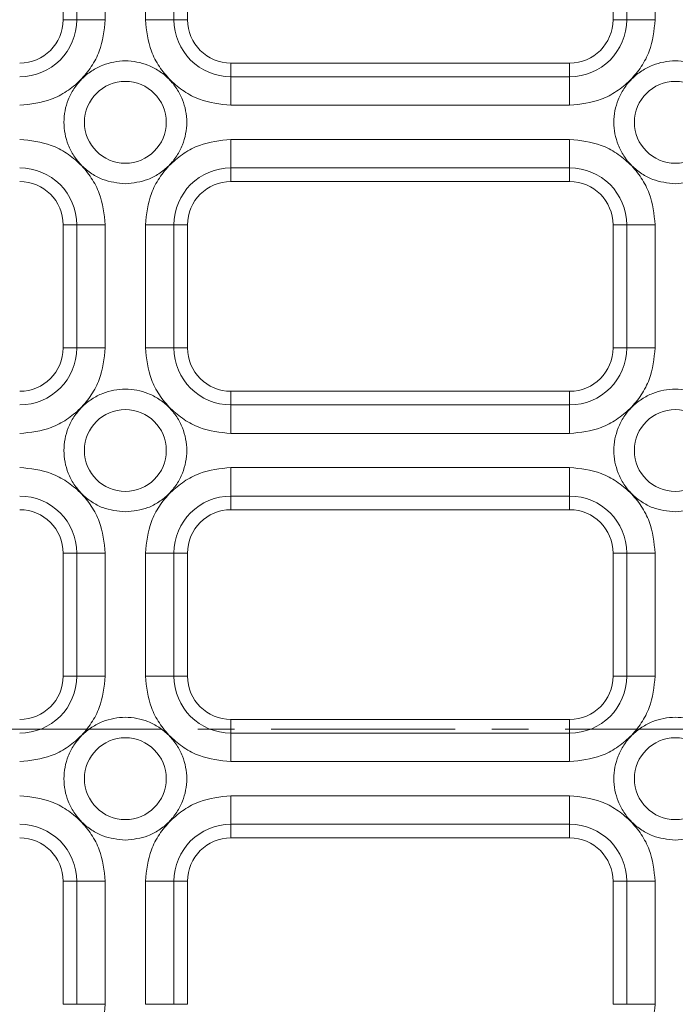
# Model space of a CAD drawing. Units: millimetres. Extents: x -25 to 708, y -35 to 715.
# Drawn here: x 382 to 405, y 508 to 542 of the extents above; entities that cross this region are included whole.
import ezdxf

# ---------------------------------------------------------------- set-up
doc = ezdxf.new("R2010")
doc.units = ezdxf.units.MM
doc.linetypes.add('CENTER', pattern=[10.16, 6.35, -1.27, 1.27, -1.27])

msp = doc.modelspace()

# ---------------------------------------------------------------- linework, layer by layer
at = {"color": 7, "linetype": 'Continuous', "lineweight": 15}
for p, q in [((383.566, 546.5466), (383.566, 542.2966)), ((384.0375, 546.5466), (384.0375, 542.2966)), ((385.0223, 542.2966), (385.0223, 546.5466)), ((386.4098, 546.5466), (386.4098, 542.2966)), ((387.3946, 542.2966), (387.3946, 546.5466)), ((387.866, 542.2966), (387.866, 546.5466)), ((402.566, 546.5466), (402.566, 542.2966)), ((403.0375, 546.5466), (403.0375, 542.2966)), ((404.0223, 542.2966), (404.0223, 546.5466)), ((383.566, 542.2966), (384.0375, 542.2966)), ((385.0223, 542.2966), (384.0375, 542.2966)), ((387.3946, 542.2966), (386.4098, 542.2966)), ((387.3946, 542.2966), (387.866, 542.2966)), ((402.566, 542.2966), (403.0375, 542.2966)), ((404.0223, 542.2966), (403.0375, 542.2966)), ((389.366, 540.7966), (389.366, 540.3252)), ((401.066, 540.7966), (389.366, 540.7966)), ((401.066, 540.7966), (401.066, 540.3252)), ((389.366, 539.3404), (389.366, 540.3252)), ((401.066, 540.3252), (389.366, 540.3252)), ((401.066, 539.3404), (401.066, 540.3252)), ((389.366, 539.3404), (401.066, 539.3404)), ((401.066, 538.162), (389.366, 538.162)), ((389.366, 538.162), (389.366, 537.1772)), ((401.066, 538.162), (401.066, 537.1772)), ((389.366, 537.1772), (401.066, 537.1772)), ((389.366, 536.7057), (389.366, 537.1772)), ((401.066, 536.7057), (401.066, 537.1772)), ((389.366, 536.7057), (401.066, 536.7057)), ((383.566, 535.2057), (383.566, 530.9557)), ((383.566, 535.2057), (384.0375, 535.2057)), ((384.0375, 535.2057), (384.0375, 530.9557)), ((385.0223, 535.2057), (384.0375, 535.2057)), ((385.0223, 530.9557), (385.0223, 535.2057)), ((386.4098, 535.2057), (386.4098, 530.9557)), ((386.4098, 535.2057), (387.3946, 535.2057)), ((387.3946, 530.9557), (387.3946, 535.2057)), ((387.866, 535.2057), (387.3946, 535.2057)), ((387.866, 530.9557), (387.866, 535.2057)), ((402.566, 535.2057), (402.566, 530.9557)), ((402.566, 535.2057), (403.0375, 535.2057)), ((403.0375, 535.2057), (403.0375, 530.9557)), ((404.0223, 535.2057), (403.0375, 535.2057)), ((404.0223, 530.9557), (404.0223, 535.2057)), ((383.566, 530.9557), (384.0375, 530.9557)), ((385.0223, 530.9557), (384.0375, 530.9557)), ((387.3946, 530.9557), (386.4098, 530.9557)), ((387.3946, 530.9557), (387.866, 530.9557)), ((402.566, 530.9557), (403.0375, 530.9557)), ((404.0223, 530.9557), (403.0375, 530.9557)), ((389.366, 529.4557), (389.366, 528.9843)), ((401.066, 529.4557), (389.366, 529.4557)), ((401.066, 529.4557), (401.066, 528.9843)), ((389.366, 527.9995), (389.366, 528.9843)), ((401.066, 528.9843), (389.366, 528.9843)), ((401.066, 527.9995), (401.066, 528.9843)), ((389.366, 527.9995), (401.066, 527.9995)), ((401.066, 526.8211), (389.366, 526.8211)), ((389.366, 526.8211), (389.366, 525.8363)), ((401.066, 526.8211), (401.066, 525.8363)), ((389.366, 525.8363), (401.066, 525.8363)), ((389.366, 525.3648), (389.366, 525.8363)), ((401.066, 525.3648), (401.066, 525.8363)), ((389.366, 525.3648), (401.066, 525.3648)), ((383.566, 523.8648), (384.0375, 523.8648)), ((383.566, 523.8648), (383.566, 519.6148)), ((384.0375, 523.8648), (384.0375, 519.6148)), ((385.0223, 523.8648), (384.0375, 523.8648)), ((385.0223, 519.6148), (385.0223, 523.8648)), ((386.4098, 523.8648), (386.4098, 519.6148)), ((386.4098, 523.8648), (387.3946, 523.8648)), ((387.3946, 519.6148), (387.3946, 523.8648)), ((387.866, 523.8648), (387.3946, 523.8648)), ((387.866, 519.6148), (387.866, 523.8648)), ((402.566, 523.8648), (402.566, 519.6148)), ((402.566, 523.8648), (403.0375, 523.8648)), ((403.0375, 523.8648), (403.0375, 519.6148)), ((404.0223, 523.8648), (403.0375, 523.8648)), ((404.0223, 519.6148), (404.0223, 523.8648)), ((383.566, 519.6148), (384.0375, 519.6148)), ((385.0223, 519.6148), (384.0375, 519.6148)), ((387.3946, 519.6148), (386.4098, 519.6148)), ((387.3946, 519.6148), (387.866, 519.6148)), ((402.566, 519.6148), (403.0375, 519.6148)), ((404.0223, 519.6148), (403.0375, 519.6148)), ((389.366, 518.1148), (389.366, 517.6434)), ((401.066, 518.1148), (389.366, 518.1148)), ((401.066, 518.1148), (401.066, 517.6434)), ((389.366, 516.6586), (389.366, 517.6434)), ((401.066, 517.6434), (389.366, 517.6434)), ((401.066, 516.6586), (401.066, 517.6434)), ((389.366, 516.6586), (401.066, 516.6586)), ((401.066, 515.4802), (389.366, 515.4802)), ((389.366, 515.4802), (389.366, 514.4953)), ((401.066, 515.4802), (401.066, 514.4953)), ((389.366, 514.4953), (401.066, 514.4953)), ((389.366, 514.0239), (389.366, 514.4953)), ((401.066, 514.0239), (401.066, 514.4953)), ((389.366, 514.0239), (401.066, 514.0239)), ((383.566, 512.5239), (384.0375, 512.5239)), ((383.566, 512.5239), (383.566, 508.2739)), ((384.0375, 512.5239), (384.0375, 508.2739)), ((385.0223, 512.5239), (384.0375, 512.5239)), ((385.0223, 508.2739), (385.0223, 512.5239)), ((386.4098, 512.5239), (386.4098, 508.2739)), ((386.4098, 512.5239), (387.3946, 512.5239)), ((387.3946, 508.2739), (387.3946, 512.5239)), ((387.866, 512.5239), (387.3946, 512.5239)), ((387.866, 508.2739), (387.866, 512.5239)), ((402.566, 512.5239), (402.566, 508.2739)), ((402.566, 512.5239), (403.0375, 512.5239)), ((403.0375, 512.5239), (403.0375, 508.2739)), ((404.0223, 512.5239), (403.0375, 512.5239)), ((404.0223, 508.2739), (404.0223, 512.5239)), ((383.566, 508.2739), (384.0375, 508.2739)), ((385.0223, 508.2739), (384.0375, 508.2739)), ((387.3946, 508.2739), (386.4098, 508.2739)), ((387.3946, 508.2739), (387.866, 508.2739)), ((402.566, 508.2739), (403.0375, 508.2739)), ((404.0223, 508.2739), (403.0375, 508.2739))]:
    msp.add_line(p, q, dxfattribs=at)
at = {"color": 7, "linetype": 'CENTER', "lineweight": 0}
msp.add_line((498.7055, 517.786), (339.3655, 517.786), dxfattribs=at)
at = {"color": 7, "linetype": 'Continuous', "lineweight": 15}
for centre in [(385.716, 538.7512), (404.716, 538.7512), (385.716, 527.4103), (404.716, 527.4103), (385.716, 516.0694), (404.716, 516.0694)]:
    msp.add_circle(centre, 1.4142, dxfattribs=at)
for centre, radius, start, end in [((382.066, 542.2966), 1.9714, 270, 0), ((382.066, 542.2966), 1.5, 270, 0), ((389.366, 542.2966), 1.9714, 180, 270), ((389.366, 542.2966), 1.5, 180, 270), ((401.066, 542.2966), 1.9714, 270, 0), ((401.066, 542.2966), 1.5, 270, 0), ((382.066, 535.2057), 1.9714, 0, 90), ((389.366, 535.2057), 1.9714, 90, 180), ((401.066, 535.2057), 1.9714, 0, 90), ((382.066, 535.2057), 1.5, 0, 90), ((389.366, 535.2057), 1.5, 90, 180), ((401.066, 535.2057), 1.5, 0, 90), ((382.066, 530.9557), 1.9714, 270, 0), ((382.066, 530.9557), 1.5, 270, 0), ((389.366, 530.9557), 1.9714, 180, 270), ((389.366, 530.9557), 1.5, 180, 270), ((401.066, 530.9557), 1.9714, 270, 0), ((401.066, 530.9557), 1.5, 270, 0), ((382.066, 523.8648), 1.9714, 0, 90), ((389.366, 523.8648), 1.9714, 90, 180), ((401.066, 523.8648), 1.9714, 0, 90), ((382.066, 523.8648), 1.5, 0, 90), ((389.366, 523.8648), 1.5, 90, 180), ((401.066, 523.8648), 1.5, 0, 90), ((382.066, 519.6148), 1.9714, 270, 0), ((382.066, 519.6148), 1.5, 270, 0), ((389.366, 519.6148), 1.9714, 180, 270), ((389.366, 519.6148), 1.5, 180, 270), ((401.066, 519.6148), 1.9714, 270, 0), ((401.066, 519.6148), 1.5, 270, 0), ((382.066, 512.5239), 1.9714, 0, 90), ((389.366, 512.5239), 1.9714, 90, 180), ((401.066, 512.5239), 1.9714, 0, 90), ((382.066, 512.5239), 1.5, 0, 90), ((389.366, 512.5239), 1.5, 90, 180), ((401.066, 512.5239), 1.5, 0, 90)]:
    msp.add_arc(centre, radius, start, end, dxfattribs=at)
for points, knots in [([(382.066, 539.3404), (382.4379, 539.3799), (383.01, 539.4406), (383.6983, 539.8093), (384.1719, 540.1908), (384.5534, 540.6644), (384.922, 541.3527), (384.9828, 541.9248), (385.0223, 542.2966)], [0, 0, 0, 0, 0.2394571, 0.3683605, 0.5, 0.6316395, 0.7605429, 1, 1, 1, 1]), ([(386.4098, 542.2966), (386.4493, 541.9248), (386.51, 541.3527), (386.8787, 540.6644), (387.2602, 540.1908), (387.7338, 539.8093), (388.4221, 539.4406), (388.9941, 539.3799), (389.366, 539.3404)], [0, 0, 0, 0, 0.2394573, 0.3683604, 0.4999999, 0.6316394, 0.7605432, 1, 1, 1, 1]), ([(401.066, 539.3404), (401.4379, 539.3799), (402.01, 539.4406), (402.6983, 539.8093), (403.1719, 540.1908), (403.5534, 540.6644), (403.922, 541.3527), (403.9828, 541.9248), (404.0223, 542.2966)], [0, 0, 0, 0, 0.2394568, 0.3683605, 0.5000001, 0.6316395, 0.7605428, 1, 1, 1, 1]), ([(385.716, 536.6299), (385.4492, 536.6582), (385.0387, 536.7018), (384.5447, 536.9663), (384.2053, 537.2401), (383.9298, 537.5799), (383.6735, 538.0738), (383.5435, 538.7512), (383.6735, 539.4285), (383.9298, 539.9225), (384.2053, 540.2619), (384.5447, 540.5374), (385.0387, 540.7937), (385.716, 540.9237), (386.3933, 540.7937), (386.8874, 540.5374), (387.2267, 540.2619), (387.5023, 539.9225), (387.7585, 539.4285), (387.8886, 538.7512), (387.7585, 538.0738), (387.5023, 537.5799), (387.2267, 537.2401), (386.8874, 536.9663), (386.3933, 536.7018), (385.9829, 536.6582), (385.716, 536.6299)], [0, 0, 0, 0, 0.0598642, 0.0920902, 0.1249999, 0.1579097, 0.1901358, 0.25, 0.3098642, 0.3420902, 0.3750001, 0.4079099, 0.4401359, 0.5000002, 0.5598644, 0.5920904, 0.6250002, 0.6579099, 0.6901359, 0.7500002, 0.8098644, 0.8420904, 0.8750001, 0.9079098, 0.9401358, 1, 1, 1, 1]), ([(404.716, 536.6299), (404.4492, 536.6582), (404.0387, 536.7018), (403.5447, 536.9663), (403.2053, 537.2401), (402.9298, 537.5799), (402.6735, 538.0738), (402.5435, 538.7512), (402.6735, 539.4285), (402.9298, 539.9225), (403.2053, 540.2619), (403.5447, 540.5374), (404.0387, 540.7937), (404.716, 540.9237), (405.3933, 540.7937), (405.8874, 540.5374), (406.2267, 540.2619), (406.5023, 539.9225), (406.7585, 539.4285), (406.8886, 538.7512), (406.7585, 538.0738), (406.5023, 537.5799), (406.2267, 537.2401), (405.8874, 536.9663), (405.3933, 536.7018), (404.9829, 536.6582), (404.716, 536.6299)], [0, 0, 0, 0, 0.0598642, 0.0920902, 0.125, 0.1579098, 0.1901357, 0.25, 0.3098642, 0.3420901, 0.3749999, 0.4079098, 0.4401359, 0.5000001, 0.5598642, 0.5920903, 0.6250001, 0.6579099, 0.6901359, 0.7500001, 0.8098644, 0.8420904, 0.8750001, 0.9079098, 0.9401359, 1, 1, 1, 1]), ([(385.0223, 535.2057), (384.9828, 535.5776), (384.922, 536.1497), (384.5534, 536.838), (384.1719, 537.3116), (383.6982, 537.6931), (383.01, 538.0617), (382.4379, 538.1225), (382.066, 538.162)], [0, 0, 0, 0, 0.2394565, 0.3683606, 0.5000002, 0.6316393, 0.7605428, 1, 1, 1, 1]), ([(389.366, 538.162), (388.9941, 538.1225), (388.4221, 538.0617), (387.7338, 537.6931), (387.2602, 537.3116), (386.8787, 536.838), (386.51, 536.1497), (386.4493, 535.5776), (386.4098, 535.2057)], [0, 0, 0, 0, 0.2394569, 0.3683608, 0.4999999, 0.6316395, 0.7605433, 1, 1, 1, 1]), ([(404.0223, 535.2057), (403.9828, 535.5776), (403.922, 536.1497), (403.5534, 536.838), (403.1719, 537.3116), (402.6983, 537.6931), (402.01, 538.0617), (401.4379, 538.1225), (401.066, 538.162)], [0, 0, 0, 0, 0.2394565, 0.3683607, 0.5000001, 0.6316392, 0.7605431, 1, 1, 1, 1]), ([(382.066, 527.9995), (382.4379, 528.039), (383.01, 528.0997), (383.6983, 528.4684), (384.1719, 528.8499), (384.5534, 529.3235), (384.922, 530.0118), (384.9828, 530.5838), (385.0223, 530.9557)], [0, 0, 0, 0, 0.2394571, 0.3683605, 0.5, 0.6316395, 0.7605429, 1, 1, 1, 1]), ([(386.4098, 530.9557), (386.4493, 530.5838), (386.51, 530.0118), (386.8787, 529.3235), (387.2602, 528.8499), (387.7338, 528.4684), (388.4221, 528.0997), (388.9941, 528.039), (389.366, 527.9995)], [0, 0, 0, 0, 0.2394573, 0.3683604, 0.4999999, 0.6316394, 0.7605432, 1, 1, 1, 1]), ([(401.066, 527.9995), (401.4379, 528.039), (402.01, 528.0997), (402.6983, 528.4684), (403.1719, 528.8499), (403.5534, 529.3235), (403.922, 530.0118), (403.9828, 530.5838), (404.0223, 530.9557)], [0, 0, 0, 0, 0.2394568, 0.3683605, 0.5000001, 0.6316395, 0.7605428, 1, 1, 1, 1]), ([(385.716, 525.2889), (385.4492, 525.3173), (385.0387, 525.3609), (384.5447, 525.6254), (384.2053, 525.8992), (383.9298, 526.239), (383.6735, 526.7329), (383.5435, 527.4103), (383.6735, 528.0876), (383.9298, 528.5816), (384.2053, 528.921), (384.5447, 529.1965), (385.0387, 529.4528), (385.716, 529.5828), (386.3933, 529.4528), (386.8874, 529.1965), (387.2267, 528.921), (387.5023, 528.5816), (387.7585, 528.0876), (387.8886, 527.4103), (387.7585, 526.7329), (387.5023, 526.239), (387.2267, 525.8992), (386.8874, 525.6254), (386.3933, 525.3609), (385.9829, 525.3173), (385.716, 525.2889)], [0, 0, 0, 0, 0.0598643, 0.0920903, 0.1249998, 0.1579098, 0.1901361, 0.25, 0.3098642, 0.3420903, 0.3750001, 0.4079099, 0.4401359, 0.5000002, 0.5598644, 0.5920904, 0.6250002, 0.6579099, 0.6901359, 0.7500001, 0.8098641, 0.8420904, 0.8750002, 0.9079097, 0.9401357, 1, 1, 1, 1]), ([(404.716, 525.2889), (404.4492, 525.3173), (404.0387, 525.3609), (403.5447, 525.6254), (403.2053, 525.8992), (402.9298, 526.239), (402.6735, 526.7329), (402.5435, 527.4103), (402.6735, 528.0876), (402.9298, 528.5816), (403.2053, 528.921), (403.5447, 529.1965), (404.0387, 529.4528), (404.716, 529.5828), (405.3933, 529.4528), (405.8874, 529.1965), (406.2267, 528.921), (406.5023, 528.5816), (406.7585, 528.0876), (406.8886, 527.4103), (406.7585, 526.7329), (406.5023, 526.239), (406.2267, 525.8992), (405.8874, 525.6254), (405.3933, 525.3609), (404.9829, 525.3173), (404.716, 525.2889)], [0, 0, 0, 0, 0.0598643, 0.0920903, 0.1249999, 0.1579098, 0.1901361, 0.25, 0.3098642, 0.3420902, 0.3749999, 0.4079098, 0.4401359, 0.5000001, 0.5598642, 0.5920902, 0.6250001, 0.6579099, 0.6901359, 0.7500001, 0.809864, 0.8420903, 0.8750002, 0.9079098, 0.9401358, 1, 1, 1, 1]), ([(385.0223, 523.8648), (384.9828, 524.2367), (384.922, 524.8088), (384.5534, 525.497), (384.1719, 525.9706), (383.6983, 526.3522), (383.01, 526.7208), (382.4379, 526.7816), (382.066, 526.8211)], [0, 0, 0, 0, 0.239457, 0.3683604, 0.4999999, 0.6316398, 0.7605428, 1, 1, 1, 1]), ([(389.366, 526.8211), (388.9941, 526.7816), (388.4221, 526.7208), (387.7338, 526.3522), (387.2602, 525.9706), (386.8787, 525.497), (386.51, 524.8088), (386.4493, 524.2367), (386.4098, 523.8648)], [0, 0, 0, 0, 0.2394569, 0.3683602, 0.5000002, 0.6316397, 0.7605427, 1, 1, 1, 1]), ([(404.0223, 523.8648), (403.9828, 524.2367), (403.922, 524.8088), (403.5534, 525.497), (403.1719, 525.9706), (402.6983, 526.3522), (402.01, 526.7208), (401.4379, 526.7816), (401.066, 526.8211)], [0, 0, 0, 0, 0.2394571, 0.3683604, 0.4999998, 0.6316398, 0.7605432, 1, 1, 1, 1]), ([(382.066, 516.6586), (382.4379, 516.6981), (383.01, 516.7588), (383.6983, 517.1274), (384.1719, 517.509), (384.5534, 517.9826), (384.922, 518.6709), (384.9828, 519.2429), (385.0223, 519.6148)], [0, 0, 0, 0, 0.239457, 0.36836, 0.5, 0.6316395, 0.7605429, 1, 1, 1, 1]), ([(386.4098, 519.6148), (386.4493, 519.2429), (386.51, 518.6709), (386.8787, 517.9826), (387.2602, 517.509), (387.7338, 517.1274), (388.4221, 516.7588), (388.9941, 516.6981), (389.366, 516.6586)], [0, 0, 0, 0, 0.23945732, 0.36836039, 0.49999992, 0.63163995, 0.76054337, 1, 1, 1, 1]), ([(401.066, 516.6586), (401.4379, 516.6981), (402.01, 516.7588), (402.6983, 517.1274), (403.1719, 517.509), (403.5534, 517.9826), (403.922, 518.6709), (403.9828, 519.2429), (404.0223, 519.6148)], [0, 0, 0, 0, 0.2394566, 0.36836, 0.5000001, 0.6316395, 0.7605428, 1, 1, 1, 1]), ([(385.716, 513.948), (385.4492, 513.9764), (385.0387, 514.02), (384.5447, 514.2845), (384.2053, 514.5583), (383.9298, 514.8981), (383.6735, 515.392), (383.5435, 516.0694), (383.6735, 516.7467), (383.9298, 517.2407), (384.2053, 517.5801), (384.5447, 517.8556), (385.0387, 518.1119), (385.716, 518.2419), (386.3933, 518.1119), (386.8874, 517.8556), (387.2267, 517.5801), (387.5023, 517.2407), (387.7585, 516.7467), (387.8886, 516.0694), (387.7585, 515.392), (387.5023, 514.8981), (387.2267, 514.5583), (386.8874, 514.2845), (386.3933, 514.02), (385.9829, 513.9764), (385.716, 513.948)], [0, 0, 0, 0, 0.05986427, 0.09209031, 0.12499979, 0.15790985, 0.19013613, 0.25000008, 0.30986402, 0.3420903, 0.37500036, 0.40790985, 0.44013588, 0.50000015, 0.55986442, 0.59209046, 0.62499994, 0.65790982, 0.69013611, 0.75000008, 0.80986404, 0.84209033, 0.87500021, 0.90790969, 0.94013573, 1, 1, 1, 1]), ([(404.716, 513.948), (404.4492, 513.9764), (404.0387, 514.02), (403.5447, 514.2845), (403.2053, 514.5583), (402.9298, 514.8981), (402.6735, 515.392), (402.5435, 516.0694), (402.6735, 516.7467), (402.9298, 517.2407), (403.2053, 517.5801), (403.5447, 517.8556), (404.0387, 518.1119), (404.716, 518.2419), (405.3933, 518.1119), (405.8874, 517.8556), (406.2267, 517.5801), (406.5023, 517.2407), (406.7585, 516.7467), (406.8886, 516.0694), (406.7585, 515.392), (406.5023, 514.8981), (406.2267, 514.5583), (405.8874, 514.2845), (405.3933, 514.02), (404.9829, 513.9764), (404.716, 513.948)], [0, 0, 0, 0, 0.0598643, 0.0920903, 0.1249999, 0.1579099, 0.1901361, 0.25, 0.309864, 0.3420902, 0.3750002, 0.4079098, 0.4401358, 0.5000001, 0.5598643, 0.5920903, 0.6249999, 0.6579098, 0.6901361, 0.75, 0.809864, 0.8420902, 0.8750002, 0.9079098, 0.9401358, 1, 1, 1, 1]), ([(385.0223, 512.5239), (384.9828, 512.8958), (384.922, 513.4679), (384.5534, 514.1561), (384.1719, 514.6297), (383.6983, 515.0113), (383.01, 515.3799), (382.4379, 515.4407), (382.066, 515.4802)], [0, 0, 0, 0, 0.239457, 0.3683604, 0.4999999, 0.6316398, 0.7605428, 1, 1, 1, 1]), ([(389.366, 515.4802), (388.9941, 515.4407), (388.4221, 515.3799), (387.7338, 515.0113), (387.2602, 514.6297), (386.8787, 514.1561), (386.51, 513.4679), (386.4493, 512.8958), (386.4098, 512.5239)], [0, 0, 0, 0, 0.2394569, 0.3683602, 0.5000002, 0.6316397, 0.7605427, 1, 1, 1, 1]), ([(404.0223, 512.5239), (403.9828, 512.8958), (403.922, 513.4679), (403.5534, 514.1561), (403.1719, 514.6297), (402.6983, 515.0113), (402.01, 515.3799), (401.4379, 515.4407), (401.066, 515.4802)], [0, 0, 0, 0, 0.2394571, 0.3683604, 0.4999998, 0.6316398, 0.7605432, 1, 1, 1, 1]), ([(382.066, 505.3177), (382.4379, 505.3572), (383.01, 505.4179), (383.6983, 505.7865), (384.1719, 506.1681), (384.5534, 506.6417), (384.922, 507.3299), (384.9828, 507.902), (385.0223, 508.2739)], [0, 0, 0, 0, 0.2394572, 0.3683602, 0.5000001, 0.6316396, 0.760543, 1, 1, 1, 1]), ([(401.066, 505.3177), (401.4379, 505.3572), (402.01, 505.4179), (402.6983, 505.7865), (403.1719, 506.1681), (403.5534, 506.6417), (403.922, 507.3299), (403.9828, 507.902), (404.0223, 508.2739)], [0, 0, 0, 0, 0.2394568, 0.3683602, 0.5000002, 0.6316396, 0.7605429, 1, 1, 1, 1])]:
    msp.add_open_spline(points, degree=3, knots=knots, dxfattribs=at)

doc.saveas('drawing.dxf')
